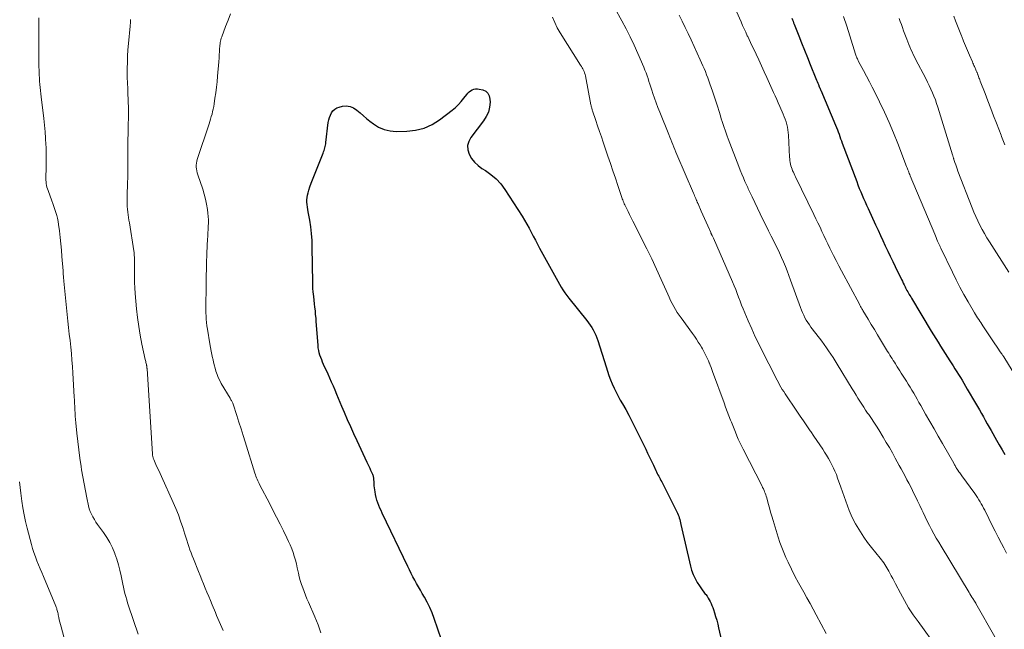
# Model space of a CAD drawing. Units: feet. Extents: x 1900739 to 1905015, y 540000 to 545000.
# Drawn here: x 1904018 to 1904214, y 540391 to 540512 of the extents above; entities that cross this region are included whole.
import ezdxf

# ---------------------------------------------------------------- set-up
doc = ezdxf.new("R2010")
doc.units = ezdxf.units.FT
doc.header["$LTSCALE"] = 100
doc.header["$MEASUREMENT"] = 0
doc.layers.add('CONTOUR INDEX', color=32, linetype='Continuous', lineweight=25)
doc.layers.add('CONTOUR INTERMEDIATE', color=40, linetype='Continuous', lineweight=15)

msp = doc.modelspace()

# ---------------------------------------------------------------- linework, layer by layer
at = {"layer": 'CONTOUR INDEX', "flags": 128}
for points, elevation in [([(1904172.09, 540512.28), (1904172.2, 540511.98), (1904172.31, 540511.69), (1904172.43, 540511.39), (1904172.54, 540511.1), (1904173.44, 540508.81), (1904174.01, 540507.37), (1904174.58, 540505.94), (1904175.16, 540504.5), (1904175.73, 540503.06), (1904176.85, 540500.28), (1904176.98, 540499.98), (1904177.1, 540499.68), (1904177.22, 540499.39), (1904177.35, 540499.09), (1904177.52, 540498.67), (1904177.56, 540498.58), (1904177.6, 540498.5), (1904177.64, 540498.41), (1904177.68, 540498.32), (1904177.72, 540498.23), (1904177.76, 540498.14), (1904177.8, 540498.05), (1904177.83, 540497.96), (1904180.77, 540491.01), (1904180.95, 540490.57), (1904181.12, 540490.13), (1904181.29, 540489.68), (1904181.46, 540489.24), (1904181.62, 540488.79), (1904181.78, 540488.34), (1904181.94, 540487.89), (1904182.11, 540487.44), (1904184.97, 540479.81), (1904185.23, 540479.13), (1904185.49, 540478.45), (1904185.77, 540477.78), (1904186.06, 540477.11), (1904186.35, 540476.44), (1904186.65, 540475.78), (1904186.94, 540475.11), (1904187.25, 540474.45), (1904188.73, 540471.2), (1904189.21, 540470.16), (1904189.69, 540469.11), (1904190.17, 540468.07), (1904190.66, 540467.03), (1904191.15, 540466), (1904191.64, 540464.96), (1904192.14, 540463.92), (1904192.64, 540462.89), (1904193.88, 540460.33), (1904194.06, 540459.97), (1904194.24, 540459.6), (1904194.42, 540459.24), (1904194.61, 540458.88), (1904194.7, 540458.69), (1904194.84, 540458.42), (1904194.98, 540458.16), (1904195.12, 540457.9), (1904195.27, 540457.64), (1904195.42, 540457.38), (1904195.56, 540457.12), (1904195.72, 540456.86), (1904195.87, 540456.6), (1904199.78, 540450.08), (1904200.24, 540449.33), (1904200.69, 540448.59), (1904201.15, 540447.84), (1904201.62, 540447.1), (1904202.09, 540446.36), (1904202.56, 540445.62), (1904203.03, 540444.89), (1904203.51, 540444.15), (1904204.17, 540443.13), (1904204.53, 540442.57), (1904204.89, 540442), (1904205.25, 540441.43), (1904205.61, 540440.86), (1904205.96, 540440.28), (1904206.3, 540439.71), (1904206.64, 540439.13), (1904206.98, 540438.55), (1904208.61, 540435.74), (1904209, 540435.06), (1904209.39, 540434.38), (1904209.78, 540433.69), (1904210.17, 540433.01), (1904210.56, 540432.33), (1904210.94, 540431.64), (1904211.33, 540430.96), (1904211.72, 540430.27), (1904212.78, 540428.4), (1904213.33, 540427.43), (1904213.89, 540426.47), (1904214.45, 540425.51)], 1040), ([(1904102.39, 540388.65), (1904100.91, 540392.91), (1904100.49, 540394.01), (1904100.03, 540395.08), (1904099.51, 540396.13), (1904098.95, 540397.17), (1904098.54, 540397.88), (1904098.16, 540398.54), (1904097.78, 540399.21), (1904097.41, 540399.87), (1904097.04, 540400.54), (1904096.68, 540401.21), (1904096.32, 540401.89), (1904095.98, 540402.57), (1904095.64, 540403.25), (1904090.56, 540413.85), (1904090.33, 540414.37), (1904090.1, 540414.88), (1904089.89, 540415.4), (1904089.68, 540415.93), (1904089.5, 540416.46), (1904089.35, 540417), (1904089.23, 540417.55), (1904089.14, 540418.1), (1904089.08, 540418.49), (1904089.04, 540418.88), (1904088.99, 540419.28), (1904088.96, 540419.68), (1904088.93, 540420.08), (1904088.9, 540420.53), (1904088.89, 540420.7), (1904088.87, 540420.87), (1904088.84, 540421.04), (1904088.8, 540421.2), (1904088.75, 540421.37), (1904088.7, 540421.53), (1904088.64, 540421.68), (1904088.57, 540421.84), (1904088.33, 540422.34), (1904088.14, 540422.75), (1904087.95, 540423.15), (1904087.76, 540423.56), (1904087.57, 540423.96), (1904085.59, 540428.25), (1904084.94, 540429.65), (1904084.31, 540431.05), (1904083.68, 540432.45), (1904083.06, 540433.86), (1904082.53, 540435.08), (1904082.19, 540435.88), (1904081.85, 540436.69), (1904081.51, 540437.49), (1904081.18, 540438.3), (1904080.84, 540439.11), (1904080.5, 540439.91), (1904080.15, 540440.71), (1904079.79, 540441.51), (1904078.91, 540443.41), (1904078.71, 540443.87), (1904078.52, 540444.33), (1904078.34, 540444.8), (1904078.18, 540445.27), (1904078.04, 540445.75), (1904077.92, 540446.24), (1904077.84, 540446.73), (1904077.79, 540447.22), (1904077.5, 540451.23), (1904077.44, 540451.95), (1904077.39, 540452.66), (1904077.32, 540453.38), (1904077.26, 540454.09), (1904077.26, 540454.11), (1904077.19, 540454.82), (1904077.11, 540455.52), (1904077.03, 540456.22), (1904076.94, 540456.92), (1904076.82, 540457.85), (1904076.8, 540458.08), (1904076.78, 540458.31), (1904076.76, 540458.55), (1904076.76, 540458.78), (1904076.75, 540459.01), (1904076.75, 540459.25), (1904076.75, 540459.48), (1904076.75, 540459.71), (1904076.65, 540466.78), (1904076.6, 540468.12), (1904076.51, 540469.45), (1904076.34, 540470.78), (1904076.13, 540472.1), (1904075.82, 540473.78), (1904075.74, 540474.25), (1904075.67, 540474.73), (1904075.62, 540475.22), (1904075.59, 540475.7), (1904075.58, 540476.18), (1904075.61, 540476.66), (1904075.69, 540477.13), (1904075.8, 540477.6), (1904075.95, 540478.08), (1904076.17, 540478.78), (1904076.4, 540479.47), (1904076.66, 540480.16), (1904076.93, 540480.85), (1904078.81, 540485.46), (1904078.91, 540485.71), (1904079, 540485.97), (1904079.08, 540486.23), (1904079.16, 540486.49), (1904079.22, 540486.76), (1904079.28, 540487.03), (1904079.32, 540487.3), (1904079.36, 540487.57), (1904079.84, 540491.58), (1904079.93, 540492.08), (1904080.06, 540492.57), (1904080.25, 540493.04), (1904080.48, 540493.5), (1904080.77, 540493.89), (1904081.12, 540494.22), (1904081.53, 540494.46), (1904081.99, 540494.63), (1904082.63, 540494.78), (1904083.41, 540494.84), (1904084.16, 540494.76), (1904084.85, 540494.47), (1904085.51, 540494.04), (1904085.53, 540494.02), (1904086.17, 540493.46), (1904086.81, 540492.9), (1904087.47, 540492.36), (1904088.13, 540491.83), (1904088.8, 540491.31), (1904089.85, 540490.65), (1904090.95, 540490.15), (1904092.13, 540489.89), (1904093.36, 540489.78), (1904095.44, 540489.82), (1904097.21, 540490.02), (1904098.9, 540490.44), (1904100.48, 540491.17), (1904101.99, 540492.12), (1904104.49, 540494.03), (1904105.12, 540494.57), (1904105.73, 540495.13), (1904106.28, 540495.74), (1904106.81, 540496.38), (1904107.37, 540497.12), (1904107.61, 540497.4), (1904107.87, 540497.65), (1904108.16, 540497.86), (1904108.47, 540498.04), (1904108.8, 540498.17), (1904109.14, 540498.25), (1904109.49, 540498.25), (1904109.84, 540498.21), (1904110.56, 540498.04), (1904111.15, 540497.76), (1904111.6, 540497.38), (1904111.87, 540496.85), (1904112, 540496.22), (1904112.01, 540495.61), (1904111.91, 540494.6), (1904111.68, 540493.64), (1904111.27, 540492.73), (1904110.74, 540491.87), (1904108.2, 540488.58), (1904107.78, 540487.78), (1904107.55, 540486.95)], 1060), ([(1904107.55, 540486.95), (1904107.61, 540486.1), (1904107.86, 540485.24), (1904108.35, 540484.41), (1904108.93, 540483.65), (1904109.63, 540483.01), (1904110.41, 540482.44), (1904111.09, 540482.03), (1904112.2, 540481.24), (1904113.23, 540480.37), (1904114.14, 540479.36), (1904114.95, 540478.26), (1904118.41, 540472.9), (1904118.88, 540472.13), (1904119.34, 540471.36), (1904119.78, 540470.57), (1904120.2, 540469.77), (1904120.62, 540468.97), (1904121.04, 540468.17), (1904121.46, 540467.37), (1904121.89, 540466.58), (1904124.82, 540461.17), (1904125.15, 540460.58), (1904125.48, 540460), (1904125.81, 540459.41), (1904126.15, 540458.84), (1904126.5, 540458.27), (1904126.87, 540457.71), (1904127.27, 540457.17), (1904127.68, 540456.64), (1904131.25, 540452.19), (1904131.6, 540451.73), (1904131.93, 540451.27), (1904132.24, 540450.78), (1904132.54, 540450.29), (1904132.81, 540449.78), (1904133.05, 540449.26), (1904133.26, 540448.73), (1904133.45, 540448.18), (1904135.1, 540442.97), (1904135.39, 540442.11), (1904135.68, 540441.26), (1904136, 540440.41), (1904136.34, 540439.57), (1904136.7, 540438.74), (1904137.08, 540437.93), (1904137.5, 540437.13), (1904137.94, 540436.34), (1904138.36, 540435.62), (1904139.01, 540434.48), (1904139.65, 540433.32), (1904140.26, 540432.16), (1904140.85, 540430.98), (1904142.99, 540426.62), (1904143.38, 540425.82), (1904143.77, 540425.01), (1904144.15, 540424.2), (1904144.53, 540423.39), (1904145.01, 540422.33), (1904145.15, 540422.05), (1904145.29, 540421.76), (1904145.43, 540421.48), (1904145.58, 540421.21), (1904145.73, 540420.93), (1904145.88, 540420.66), (1904146.02, 540420.38), (1904146.17, 540420.1), (1904149.2, 540414.14), (1904149.34, 540413.84), (1904149.47, 540413.54), (1904149.58, 540413.23), (1904149.68, 540412.91), (1904149.77, 540412.59), (1904149.85, 540412.27), (1904149.93, 540411.95), (1904150.01, 540411.63), (1904151.89, 540403.35), (1904152.13, 540402.49), (1904152.43, 540401.66), (1904152.82, 540400.86), (1904153.26, 540400.08), (1904153.7, 540399.4), (1904153.97, 540398.99), (1904154.25, 540398.58), (1904154.54, 540398.18), (1904154.84, 540397.78), (1904154.94, 540397.65), (1904155.19, 540397.32), (1904155.42, 540396.98), (1904155.64, 540396.62), (1904155.84, 540396.26), (1904156.02, 540395.89), (1904156.18, 540395.51), (1904156.33, 540395.12), (1904156.46, 540394.73), (1904156.68, 540394.04), (1904156.9, 540393.3), (1904157.11, 540392.55), (1904157.31, 540391.8), (1904157.49, 540391.05), (1904158.67, 540385.85)], 1060)]:
    msp.add_lwpolyline(points, dxfattribs=dict(at, elevation=elevation))
at = {"layer": 'CONTOUR INTERMEDIATE', "flags": 128}
for points, elevation in [([(1904158.88, 540518.55), (1904161.96, 540511.56), (1904162.26, 540510.87), (1904162.57, 540510.19), (1904162.89, 540509.5), (1904163.21, 540508.82), (1904163.3, 540508.64), (1904163.58, 540508.05), (1904163.85, 540507.46), (1904164.13, 540506.87), (1904164.41, 540506.29), (1904164.95, 540505.14), (1904165.49, 540503.99), (1904166.04, 540502.82), (1904166.57, 540501.66), (1904167.1, 540500.49), (1904168.43, 540497.54), (1904168.74, 540496.84), (1904169.05, 540496.14), (1904169.36, 540495.45), (1904169.67, 540494.75), (1904170.34, 540493.21), (1904170.55, 540492.71), (1904170.74, 540492.2), (1904170.91, 540491.69), (1904171.06, 540491.17), (1904171.18, 540490.64), (1904171.28, 540490.11), (1904171.34, 540489.58), (1904171.39, 540489.04), (1904171.62, 540484.68), (1904171.65, 540484.33), (1904171.68, 540483.98), (1904171.74, 540483.63), (1904171.8, 540483.28), (1904171.8, 540483.27), (1904171.89, 540482.94), (1904171.98, 540482.61), (1904172.1, 540482.29), (1904172.23, 540481.97), (1904172.38, 540481.66), (1904172.52, 540481.35), (1904172.67, 540481.04), (1904172.82, 540480.73), (1904176.47, 540473.25), (1904176.87, 540472.42), (1904177.27, 540471.59), (1904177.67, 540470.75), (1904178.06, 540469.91), (1904178.44, 540469.07), (1904178.84, 540468.23), (1904179.23, 540467.4), (1904179.63, 540466.56), (1904179.83, 540466.15), (1904180.34, 540465.12), (1904180.86, 540464.09), (1904181.39, 540463.07), (1904181.93, 540462.05), (1904185.5, 540455.41), (1904185.58, 540455.25), (1904185.67, 540455.1), (1904185.75, 540454.95), (1904185.84, 540454.79), (1904185.93, 540454.64), (1904186.02, 540454.49), (1904186.11, 540454.34), (1904186.2, 540454.19), (1904187.25, 540452.43), (1904187.87, 540451.4), (1904188.49, 540450.37), (1904189.11, 540449.34), (1904189.73, 540448.32), (1904190.91, 540446.37), (1904191.13, 540446.02), (1904191.34, 540445.66), (1904191.57, 540445.31), (1904191.79, 540444.95), (1904192.01, 540444.6), (1904192.24, 540444.24), (1904192.46, 540443.89), (1904192.69, 540443.54), (1904192.78, 540443.4), (1904193.05, 540442.98), (1904193.31, 540442.56), (1904193.58, 540442.14), (1904193.85, 540441.72), (1904194.85, 540440.11), (1904195.22, 540439.52), (1904195.59, 540438.92), (1904195.95, 540438.32), (1904196.31, 540437.72), (1904196.66, 540437.11), (1904197.01, 540436.51), (1904197.36, 540435.9), (1904197.71, 540435.29), (1904198.69, 540433.57), (1904199.52, 540432.1), (1904200.36, 540430.63), (1904201.2, 540429.16), (1904202.03, 540427.7), (1904204.27, 540423.79), (1904204.36, 540423.63), (1904204.45, 540423.47), (1904204.54, 540423.31), (1904204.63, 540423.15), (1904204.72, 540422.99), (1904204.76, 540422.91), (1904204.81, 540422.84), (1904204.85, 540422.76), (1904204.9, 540422.69), (1904204.95, 540422.61), (1904205, 540422.54), (1904205.05, 540422.47), (1904205.1, 540422.39), (1904205.3, 540422.11), (1904205.46, 540421.9), (1904205.61, 540421.68), (1904205.77, 540421.47), (1904205.92, 540421.26), (1904208.46, 540417.75), (1904208.74, 540417.35), (1904209.01, 540416.95), (1904209.27, 540416.54), (1904209.52, 540416.13), (1904209.77, 540415.71), (1904210, 540415.29), (1904210.23, 540414.86), (1904210.45, 540414.43), (1904211.25, 540412.8), (1904211.87, 540411.55), (1904212.5, 540410.3), (1904213.14, 540409.06), (1904213.78, 540407.82), (1904214.22, 540406.98), (1904214.81, 540405.89)], 1044), ([(1904078.36, 540390.05), (1904078.1, 540390.86), (1904077.81, 540391.67), (1904077.5, 540392.46), (1904077.16, 540393.25), (1904075.88, 540396.14), (1904075.58, 540396.84), (1904075.29, 540397.55), (1904075.01, 540398.26), (1904074.74, 540398.98), (1904074.5, 540399.7), (1904074.27, 540400.44), (1904074.07, 540401.18), (1904073.9, 540401.92), (1904073.67, 540402.99), (1904073.49, 540403.77), (1904073.29, 540404.53), (1904073.07, 540405.29), (1904072.83, 540406.05), (1904072.56, 540406.79), (1904072.27, 540407.53), (1904071.95, 540408.25), (1904071.61, 540408.97), (1904070.93, 540410.32), (1904070.23, 540411.7), (1904069.53, 540413.09), (1904068.82, 540414.46), (1904068.11, 540415.84), (1904066.22, 540419.44), (1904066.08, 540419.73), (1904065.94, 540420.02), (1904065.81, 540420.31), (1904065.68, 540420.61), (1904065.56, 540420.9), (1904065.45, 540421.2), (1904065.34, 540421.51), (1904065.24, 540421.81), (1904063.3, 540428.02), (1904062.88, 540429.33), (1904062.47, 540430.64), (1904062.05, 540431.95), (1904061.63, 540433.26), (1904060.88, 540435.57), (1904060.82, 540435.72), (1904060.77, 540435.86), (1904060.7, 540436.01), (1904060.63, 540436.15), (1904060.55, 540436.29), (1904060.47, 540436.43), (1904060.39, 540436.57), (1904060.31, 540436.71), (1904058.54, 540439.67), (1904058.23, 540440.25), (1904057.94, 540440.84), (1904057.7, 540441.44), (1904057.49, 540442.07), (1904057.3, 540442.7), (1904057.13, 540443.34), (1904056.98, 540443.98), (1904056.83, 540444.62), (1904056.81, 540444.72), (1904056.66, 540445.42), (1904056.53, 540446.11), (1904056.4, 540446.81), (1904056.27, 540447.51), (1904055.78, 540450.45), (1904055.68, 540451.1), (1904055.61, 540451.75), (1904055.55, 540452.41), (1904055.52, 540453.07), (1904055.5, 540453.72), (1904055.48, 540454.38), (1904055.48, 540455.04), (1904055.48, 540455.7), (1904055.51, 540458.23), (1904055.53, 540459.63), (1904055.56, 540461.03), (1904055.59, 540462.44), (1904055.63, 540463.84), (1904055.67, 540465.16), (1904055.7, 540465.9), (1904055.73, 540466.64), (1904055.76, 540467.38), (1904055.8, 540468.12), (1904055.81, 540468.29), (1904055.85, 540468.94), (1904055.89, 540469.6), (1904055.92, 540470.25), (1904055.96, 540470.91), (1904055.98, 540471.56), (1904055.97, 540472.21), (1904055.93, 540472.86), (1904055.87, 540473.52), (1904055.78, 540474.27), (1904055.62, 540475.29), (1904055.43, 540476.3), (1904055.17, 540477.29), (1904054.86, 540478.28), (1904053.87, 540481.17), (1904053.76, 540481.55), (1904053.67, 540481.92), (1904053.61, 540482.31), (1904053.57, 540482.69), (1904053.57, 540483.08), (1904053.6, 540483.46), (1904053.67, 540483.84), (1904053.77, 540484.21), (1904056.11, 540491.26), (1904056.27, 540491.75), (1904056.42, 540492.24), (1904056.56, 540492.74), (1904056.7, 540493.24), (1904056.82, 540493.74), (1904056.94, 540494.24), (1904057.03, 540494.75), (1904057.12, 540495.26), (1904057.29, 540496.4), (1904057.45, 540497.49), (1904057.59, 540498.57), (1904057.71, 540499.66), (1904057.81, 540500.75), (1904058.06, 540503.62), (1904058.08, 540503.88), (1904058.1, 540504.15), (1904058.12, 540504.42), (1904058.13, 540504.68), (1904058.14, 540504.95), (1904058.15, 540505.22), (1904058.16, 540505.48), (1904058.18, 540505.75), (1904058.21, 540506.32), (1904058.23, 540506.61), (1904058.26, 540506.89), (1904058.29, 540507.18), (1904058.34, 540507.46), (1904058.39, 540507.74), (1904058.46, 540508.02), (1904058.54, 540508.3), (1904058.63, 540508.57), (1904059.38, 540510.62), (1904059.88, 540511.9), (1904060.4, 540513.18)], 1056), ([(1904136.84, 540514.32), (1904138.23, 540511.77), (1904139.08, 540510.18), (1904139.9, 540508.57), (1904140.67, 540506.93), (1904141.42, 540505.29), (1904142.61, 540502.54), (1904142.84, 540501.99), (1904143.06, 540501.43), (1904143.27, 540500.87), (1904143.46, 540500.3), (1904143.64, 540499.73), (1904143.82, 540499.16), (1904144.01, 540498.59), (1904144.2, 540498.02), (1904144.44, 540497.3), (1904144.76, 540496.38), (1904145.08, 540495.46), (1904145.43, 540494.55), (1904145.78, 540493.64), (1904147.57, 540489.16), (1904147.77, 540488.66), (1904147.97, 540488.17), (1904148.17, 540487.67), (1904148.37, 540487.17), (1904148.57, 540486.67), (1904148.77, 540486.18), (1904148.98, 540485.68), (1904149.19, 540485.19), (1904152.49, 540477.52), (1904152.61, 540477.25), (1904152.72, 540476.98), (1904152.84, 540476.71), (1904152.95, 540476.43), (1904153.11, 540476.07), (1904153.15, 540475.98), (1904153.18, 540475.89), (1904153.22, 540475.8), (1904153.26, 540475.71), (1904153.3, 540475.63), (1904153.33, 540475.54), (1904153.37, 540475.45), (1904153.41, 540475.36), (1904154.04, 540473.95), (1904154.37, 540473.22), (1904154.69, 540472.49), (1904155.01, 540471.76), (1904155.33, 540471.02), (1904155.93, 540469.65), (1904155.95, 540469.6), (1904155.97, 540469.56), (1904155.99, 540469.51), (1904156.02, 540469.47), (1904156.04, 540469.42), (1904156.06, 540469.38), (1904156.08, 540469.33), (1904156.11, 540469.29), (1904156.2, 540469.11), (1904156.27, 540468.98), (1904156.34, 540468.84), (1904156.41, 540468.71), (1904156.47, 540468.57), (1904160.26, 540459.85), (1904160.59, 540459.09), (1904160.9, 540458.33), (1904161.2, 540457.56), (1904161.48, 540456.79), (1904161.77, 540456.02), (1904162.07, 540455.25), (1904162.38, 540454.48), (1904162.7, 540453.72), (1904163.4, 540452.09), (1904164.09, 540450.52), (1904164.8, 540448.96), (1904165.54, 540447.41), (1904166.3, 540445.87), (1904168.65, 540441.23), (1904168.89, 540440.76), (1904169.13, 540440.3), (1904169.38, 540439.84), (1904169.64, 540439.38), (1904169.9, 540438.92), (1904170.17, 540438.47), (1904170.45, 540438.03), (1904170.74, 540437.59), (1904173.08, 540434.14), (1904173.74, 540433.17), (1904174.4, 540432.2), (1904175.07, 540431.23), (1904175.74, 540430.26), (1904175.87, 540430.07), (1904176.47, 540429.2), (1904177.06, 540428.32), (1904177.64, 540427.44), (1904178.22, 540426.56), (1904178.58, 540426), (1904178.96, 540425.38), (1904179.33, 540424.76), (1904179.68, 540424.13), (1904180.02, 540423.49), (1904180.34, 540422.84), (1904180.65, 540422.19), (1904180.92, 540421.52), (1904181.18, 540420.84), (1904181.82, 540419.04), (1904182.15, 540418.11), (1904182.48, 540417.18), (1904182.81, 540416.25), (1904183.13, 540415.32), (1904183.48, 540414.4), (1904183.86, 540413.49), (1904184.29, 540412.61), (1904184.75, 540411.74), (1904185.04, 540411.24), (1904185.7, 540410.14), (1904186.39, 540409.08), (1904187.14, 540408.04), (1904187.92, 540407.03), (1904189.65, 540404.89), (1904189.89, 540404.59), (1904190.13, 540404.28), (1904190.35, 540403.97), (1904190.57, 540403.65), (1904190.79, 540403.33), (1904190.99, 540403.01), (1904191.18, 540402.68), (1904191.37, 540402.34), (1904191.57, 540401.95), (1904191.85, 540401.42), (1904192.13, 540400.88), (1904192.4, 540400.35), (1904192.68, 540399.81), (1904193.66, 540397.93), (1904194.46, 540396.47), (1904195.31, 540395.04), (1904196.22, 540393.65), (1904197.17, 540392.28), (1904201.14, 540386.89)], 1052), ([(1904042, 540389.82), (1904040.11, 540395.42), (1904039.91, 540396.04), (1904039.72, 540396.65), (1904039.54, 540397.27), (1904039.37, 540397.89), (1904039.21, 540398.51), (1904039.06, 540399.13), (1904038.93, 540399.76), (1904038.8, 540400.39), (1904038.6, 540401.38), (1904038.36, 540402.5), (1904038.08, 540403.61), (1904037.74, 540404.7), (1904037.37, 540405.79), (1904037.34, 540405.87), (1904036.89, 540406.96), (1904036.37, 540408.02), (1904035.76, 540409.03), (1904035.1, 540410.01), (1904034.3, 540411.09), (1904033.94, 540411.58), (1904033.61, 540412.07), (1904033.29, 540412.58), (1904032.98, 540413.1), (1904032.7, 540413.63), (1904032.46, 540414.18), (1904032.28, 540414.74), (1904032.12, 540415.32), (1904031.78, 540416.9), (1904031.5, 540418.28), (1904031.23, 540419.67), (1904030.99, 540421.06), (1904030.76, 540422.45), (1904030.66, 540423.14), (1904030.42, 540424.8), (1904030.19, 540426.46), (1904029.99, 540428.12), (1904029.81, 540429.79), (1904029.59, 540431.83), (1904029.53, 540432.48), (1904029.48, 540433.12), (1904029.44, 540433.77), (1904029.42, 540434.41), (1904029.39, 540435.06), (1904029.37, 540435.71), (1904029.33, 540436.35), (1904029.3, 540437), (1904029.03, 540441.7), (1904028.94, 540443), (1904028.84, 540444.3), (1904028.72, 540445.59), (1904028.59, 540446.89), (1904028.45, 540448.18), (1904028.31, 540449.48), (1904028.17, 540450.78), (1904028.03, 540452.07), (1904027.22, 540459.99), (1904027.19, 540460.25), (1904027.17, 540460.51), (1904027.15, 540460.77), (1904027.13, 540461.03), (1904027.11, 540461.29), (1904027.09, 540461.55), (1904027.07, 540461.81), (1904027.05, 540462.07), (1904026.85, 540464.9), (1904026.75, 540466.17), (1904026.63, 540467.44), (1904026.49, 540468.71), (1904026.33, 540469.98), (1904026.16, 540471.29), (1904026.06, 540471.9), (1904025.94, 540472.5), (1904025.8, 540473.09), (1904025.63, 540473.68), (1904025.44, 540474.27), (1904025.25, 540474.85), (1904025.05, 540475.43), (1904024.84, 540476), (1904024.07, 540478.04), (1904023.96, 540478.37), (1904023.86, 540478.71), (1904023.78, 540479.05), (1904023.72, 540479.4), (1904023.68, 540479.75), (1904023.65, 540480.11), (1904023.64, 540480.46), (1904023.64, 540480.81), (1904023.69, 540482.31), (1904023.71, 540483.41), (1904023.72, 540484.51), (1904023.7, 540485.61), (1904023.67, 540486.72), (1904023.66, 540487.12), (1904023.59, 540488.43), (1904023.51, 540489.73), (1904023.39, 540491.03), (1904023.25, 540492.33), (1904022.73, 540496.64), (1904022.66, 540497.27), (1904022.58, 540497.89), (1904022.52, 540498.52), (1904022.45, 540499.14), (1904022.4, 540499.77), (1904022.35, 540500.4), (1904022.32, 540501.03), (1904022.3, 540501.65), (1904022.27, 540502.97), (1904022.25, 540504.25), (1904022.23, 540505.54), (1904022.23, 540506.82), (1904022.22, 540508.11), (1904022.22, 540508.26), (1904022.22, 540509.63), (1904022.23, 540510.99), (1904022.23, 540512.35)], 1048), ([(1904058.9, 540390.51), (1904058.64, 540391.11), (1904058.38, 540391.7), (1904058.12, 540392.3), (1904057.87, 540392.9), (1904057.61, 540393.5), (1904057.36, 540394.1), (1904056.73, 540395.66), (1904056.38, 540396.48), (1904056.04, 540397.31), (1904055.7, 540398.13), (1904055.35, 540398.96), (1904055.01, 540399.78), (1904054.67, 540400.6), (1904054.33, 540401.43), (1904053.99, 540402.26), (1904052.99, 540404.75), (1904052.75, 540405.36), (1904052.53, 540405.97), (1904052.31, 540406.59), (1904052.11, 540407.21), (1904051.92, 540407.84), (1904051.72, 540408.46), (1904051.52, 540409.09), (1904051.32, 540409.71), (1904050.9, 540411.01), (1904050.46, 540412.27), (1904050, 540413.52), (1904049.5, 540414.76), (1904048.97, 540415.98), (1904046.63, 540421.17), (1904046.36, 540421.77), (1904046.09, 540422.37), (1904045.81, 540422.97), (1904045.54, 540423.57), (1904045.11, 540424.52), (1904045.06, 540424.65), (1904045.01, 540424.78), (1904044.97, 540424.92), (1904044.94, 540425.05), (1904044.91, 540425.19), (1904044.89, 540425.33), (1904044.88, 540425.47), (1904044.86, 540425.61), (1904043.77, 540442.61), (1904043.76, 540442.72), (1904043.75, 540442.82), (1904043.74, 540442.93), (1904043.73, 540443.03), (1904043.71, 540443.14), (1904043.69, 540443.24), (1904043.67, 540443.34), (1904043.64, 540443.45), (1904043.6, 540443.63), (1904043.55, 540443.83), (1904043.5, 540444.02), (1904043.45, 540444.22), (1904043.41, 540444.41), (1904042.76, 540447.5), (1904042.42, 540449.24), (1904042.13, 540451), (1904041.89, 540452.76), (1904041.7, 540454.52), (1904041.43, 540457.57), (1904041.34, 540458.67), (1904041.28, 540459.76), (1904041.25, 540460.86), (1904041.25, 540461.96), (1904041.26, 540463.54), (1904041.26, 540463.85), (1904041.26, 540464.16), (1904041.26, 540464.48), (1904041.25, 540464.79), (1904041.24, 540465.1), (1904041.22, 540465.41), (1904041.18, 540465.72), (1904041.14, 540466.03), (1904040.26, 540471.58), (1904040.17, 540472.12), (1904040.09, 540472.66), (1904040.01, 540473.21), (1904039.93, 540473.75), (1904039.86, 540474.3), (1904039.81, 540474.84), (1904039.79, 540475.39), (1904039.79, 540475.94), (1904039.8, 540476.36), (1904039.82, 540477.11), (1904039.84, 540477.87), (1904039.87, 540478.63), (1904039.9, 540479.39), (1904039.91, 540479.64), (1904039.95, 540480.52), (1904039.97, 540481.4), (1904039.97, 540482.29), (1904039.97, 540483.17), (1904039.96, 540483.44), (1904039.95, 540484.45), (1904039.95, 540485.47), (1904039.95, 540486.49), (1904039.96, 540487.5), (1904040, 540489.97), (1904040.01, 540490.51), (1904040.03, 540491.04), (1904040.04, 540491.58), (1904040.06, 540492.12), (1904040.07, 540492.66), (1904040.08, 540493.2), (1904040.08, 540493.74), (1904040.07, 540494.28), (1904039.98, 540497.52), (1904039.97, 540497.9), (1904039.95, 540498.28), (1904039.93, 540498.66), (1904039.9, 540499.04), (1904039.88, 540499.43), (1904039.86, 540499.81), (1904039.85, 540500.19), (1904039.84, 540500.57), (1904039.84, 540502.29), (1904039.86, 540503.53), (1904039.9, 540504.77), (1904039.97, 540506), (1904040.07, 540507.24), (1904040.41, 540510.69), (1904040.42, 540510.81), (1904040.43, 540510.93), (1904040.44, 540511.05), (1904040.45, 540511.17), (1904040.46, 540511.29), (1904040.47, 540511.41), (1904040.47, 540511.53), (1904040.47, 540511.65), (1904040.48, 540511.85), (1904040.48, 540512.01)], 1052), ([(1904124.46, 540512.48), (1904124.88, 540511.42), (1904125.38, 540510.41), (1904125.95, 540509.42), (1904130.04, 540502.95), (1904130.19, 540502.71), (1904130.34, 540502.45), (1904130.48, 540502.2), (1904130.61, 540501.94), (1904130.73, 540501.68), (1904130.84, 540501.41), (1904130.92, 540501.13), (1904130.99, 540500.85), (1904132.1, 540495.1), (1904132.13, 540494.94), (1904132.17, 540494.79), (1904132.2, 540494.63), (1904132.24, 540494.48), (1904132.28, 540494.32), (1904132.32, 540494.17), (1904132.37, 540494.02), (1904132.41, 540493.87), (1904133.05, 540491.98), (1904133.43, 540490.89), (1904133.8, 540489.8), (1904134.17, 540488.71), (1904134.54, 540487.62), (1904135.47, 540484.86), (1904135.96, 540483.41), (1904136.45, 540481.95), (1904136.95, 540480.5), (1904137.44, 540479.05), (1904138.25, 540476.66), (1904138.34, 540476.4), (1904138.43, 540476.15), (1904138.53, 540475.9), (1904138.63, 540475.65), (1904138.73, 540475.41), (1904138.84, 540475.16), (1904138.95, 540474.92), (1904139.07, 540474.68), (1904139.47, 540473.88), (1904139.79, 540473.24), (1904140.11, 540472.6), (1904140.43, 540471.96), (1904140.75, 540471.32), (1904142.18, 540468.49), (1904143.19, 540466.46), (1904144.18, 540464.42), (1904145.14, 540462.37), (1904146.08, 540460.31), (1904147.37, 540457.41), (1904147.65, 540456.79), (1904147.95, 540456.18), (1904148.26, 540455.57), (1904148.58, 540454.97), (1904148.93, 540454.38), (1904149.28, 540453.8), (1904149.66, 540453.24), (1904150.05, 540452.68), (1904152.3, 540449.59), (1904152.7, 540449.03), (1904153.08, 540448.46), (1904153.46, 540447.89), (1904153.82, 540447.31), (1904154.07, 540446.89), (1904154.29, 540446.51), (1904154.51, 540446.12), (1904154.72, 540445.73), (1904154.92, 540445.34), (1904155.11, 540444.94), (1904155.3, 540444.54), (1904155.47, 540444.14), (1904155.65, 540443.73), (1904155.66, 540443.71), (1904155.83, 540443.28), (1904155.99, 540442.86), (1904156.16, 540442.44), (1904156.31, 540442.01), (1904158.58, 540435.78), (1904158.9, 540434.91), (1904159.22, 540434.05), (1904159.55, 540433.19), (1904159.89, 540432.33), (1904160.03, 540431.98), (1904160.3, 540431.3), (1904160.58, 540430.62), (1904160.85, 540429.94), (1904161.13, 540429.26), (1904161.42, 540428.59), (1904161.72, 540427.92), (1904162.04, 540427.26), (1904162.36, 540426.61), (1904166.13, 540419.23), (1904166.26, 540418.95), (1904166.4, 540418.67), (1904166.53, 540418.39), (1904166.66, 540418.1), (1904166.78, 540417.82), (1904166.89, 540417.52), (1904166.98, 540417.23), (1904167.07, 540416.93), (1904167.37, 540415.81), (1904167.6, 540414.95), (1904167.84, 540414.09), (1904168.09, 540413.24), (1904168.35, 540412.38), (1904169.35, 540409.07), (1904169.69, 540408.03), (1904170.06, 540407.01), (1904170.47, 540406.01), (1904170.9, 540405.01), (1904171.31, 540404.14), (1904171.99, 540402.74), (1904172.68, 540401.35), (1904173.41, 540399.98), (1904174.17, 540398.62), (1904174.44, 540398.14), (1904175.07, 540397.03), (1904175.69, 540395.91), (1904176.31, 540394.78), (1904176.91, 540393.65), (1904178.9, 540389.93)], 1056), ([(1904149.66, 540512.93), (1904150.26, 540511.7), (1904150.85, 540510.47), (1904151.43, 540509.23), (1904152.01, 540507.99), (1904153.82, 540504.04), (1904154.09, 540503.45), (1904154.35, 540502.86), (1904154.6, 540502.27), (1904154.86, 540501.67), (1904155.1, 540501.07), (1904155.33, 540500.47), (1904155.56, 540499.86), (1904155.77, 540499.26), (1904156.28, 540497.8), (1904156.62, 540496.79), (1904156.96, 540495.79), (1904157.28, 540494.78), (1904157.59, 540493.76), (1904157.85, 540492.9), (1904158.03, 540492.31), (1904158.21, 540491.73), (1904158.4, 540491.15), (1904158.59, 540490.58), (1904158.79, 540490), (1904158.99, 540489.43), (1904159.2, 540488.85), (1904159.42, 540488.28), (1904161.5, 540482.8), (1904161.8, 540482.05), (1904162.1, 540481.3), (1904162.42, 540480.56), (1904162.74, 540479.82), (1904163.17, 540478.87), (1904163.29, 540478.61), (1904163.41, 540478.35), (1904163.53, 540478.09), (1904163.65, 540477.83), (1904163.78, 540477.57), (1904163.9, 540477.31), (1904164.02, 540477.06), (1904164.15, 540476.8), (1904166.32, 540472.25), (1904166.86, 540471.14), (1904167.41, 540470.03), (1904167.96, 540468.93), (1904168.52, 540467.82), (1904168.76, 540467.36), (1904169.19, 540466.48), (1904169.62, 540465.61), (1904170.02, 540464.72), (1904170.41, 540463.83), (1904170.78, 540462.93), (1904171.14, 540462.03), (1904171.49, 540461.12), (1904171.83, 540460.21), (1904173.78, 540454.77), (1904173.98, 540454.25), (1904174.19, 540453.74), (1904174.43, 540453.23), (1904174.68, 540452.74), (1904174.95, 540452.25), (1904175.24, 540451.77), (1904175.55, 540451.31), (1904175.87, 540450.86), (1904177.54, 540448.67), (1904178.01, 540448.04), (1904178.48, 540447.41), (1904178.94, 540446.77), (1904179.39, 540446.13), (1904179.83, 540445.48), (1904180.26, 540444.83), (1904180.68, 540444.17), (1904181.09, 540443.5), (1904184.1, 540438.57), (1904184.47, 540437.96), (1904184.84, 540437.36), (1904185.21, 540436.75), (1904185.59, 540436.15), (1904185.97, 540435.55), (1904186.36, 540434.96), (1904186.75, 540434.37), (1904187.15, 540433.78), (1904187.38, 540433.45), (1904187.89, 540432.7), (1904188.39, 540431.94), (1904188.88, 540431.17), (1904189.36, 540430.4), (1904190.23, 540428.98), (1904190.86, 540427.94), (1904191.47, 540426.9), (1904192.07, 540425.84), (1904192.65, 540424.78), (1904193.04, 540424.07), (1904193.42, 540423.36), (1904193.81, 540422.65), (1904194.2, 540421.94), (1904194.59, 540421.23), (1904194.98, 540420.52), (1904195.36, 540419.81), (1904195.73, 540419.09), (1904196.09, 540418.37), (1904196.24, 540418.06), (1904196.67, 540417.18), (1904197.1, 540416.3), (1904197.51, 540415.41), (1904197.93, 540414.52), (1904198.17, 540414), (1904198.58, 540413.13), (1904199, 540412.28), (1904199.44, 540411.43), (1904199.88, 540410.59), (1904200.34, 540409.75), (1904200.81, 540408.92), (1904201.29, 540408.1), (1904201.77, 540407.28), (1904207.32, 540398.1), (1904207.51, 540397.79), (1904207.7, 540397.48), (1904207.9, 540397.17), (1904208.09, 540396.86), (1904208.42, 540396.34), (1904208.45, 540396.29), (1904208.48, 540396.24), (1904208.52, 540396.19), (1904208.55, 540396.14), (1904208.58, 540396.08), (1904208.61, 540396.03), (1904208.65, 540395.98), (1904208.68, 540395.92), (1904212.48, 540389.24)], 1048), ([(1904182.36, 540512.62), (1904183, 540510.7), (1904183.62, 540508.78), (1904184.76, 540505.15), (1904184.82, 540504.97), (1904184.89, 540504.78), (1904184.95, 540504.6), (1904185.02, 540504.41), (1904185.1, 540504.23), (1904185.18, 540504.05), (1904185.26, 540503.88), (1904185.35, 540503.7), (1904186.35, 540501.87), (1904186.93, 540500.77), (1904187.51, 540499.67), (1904188.07, 540498.57), (1904188.63, 540497.46), (1904189.53, 540495.65), (1904190.51, 540493.61), (1904191.44, 540491.57), (1904192.32, 540489.49), (1904193.15, 540487.4), (1904194.91, 540482.8), (1904195, 540482.57), (1904195.08, 540482.34), (1904195.17, 540482.11), (1904195.26, 540481.88), (1904195.35, 540481.65), (1904195.43, 540481.42), (1904195.53, 540481.2), (1904195.62, 540480.97), (1904200.49, 540469.35), (1904200.64, 540469), (1904200.78, 540468.66), (1904200.93, 540468.32), (1904201.08, 540467.98), (1904201.27, 540467.55), (1904201.33, 540467.42), (1904201.38, 540467.3), (1904201.44, 540467.17), (1904201.49, 540467.05), (1904201.55, 540466.92), (1904201.6, 540466.8), (1904201.66, 540466.68), (1904201.72, 540466.55), (1904204.01, 540461.77), (1904204.75, 540460.28), (1904205.51, 540458.8), (1904206.31, 540457.35), (1904207.14, 540455.9), (1904208.44, 540453.69), (1904208.63, 540453.36), (1904208.83, 540453.04), (1904209.03, 540452.71), (1904209.24, 540452.39), (1904209.45, 540452.07), (1904209.66, 540451.76), (1904209.87, 540451.44), (1904210.08, 540451.12), (1904211.9, 540448.36), (1904212.19, 540447.93), (1904212.47, 540447.51), (1904212.76, 540447.08), (1904213.05, 540446.65), (1904213.53, 540445.95), (1904213.58, 540445.88), (1904213.63, 540445.81), (1904213.68, 540445.73), (1904213.73, 540445.66), (1904213.78, 540445.59), (1904213.83, 540445.52), (1904213.88, 540445.45), (1904213.93, 540445.38), (1904213.96, 540445.33), (1904214.03, 540445.23), (1904214.09, 540445.14), (1904214.15, 540445.04), (1904214.22, 540444.94), (1904216.66, 540441.03)], 1036), ([(1904193.44, 540512.22), (1904193.65, 540511.62), (1904193.86, 540511.02), (1904194.08, 540510.42), (1904194.3, 540509.82), (1904194.93, 540508.1), (1904195.12, 540507.59), (1904195.32, 540507.09), (1904195.53, 540506.59), (1904195.75, 540506.09), (1904195.98, 540505.6), (1904196.21, 540505.11), (1904196.46, 540504.62), (1904196.7, 540504.14), (1904198.71, 540500.29), (1904199.06, 540499.6), (1904199.4, 540498.9), (1904199.73, 540498.2), (1904200.04, 540497.49), (1904200.34, 540496.77), (1904200.62, 540496.05), (1904200.87, 540495.32), (1904201.11, 540494.58), (1904204.05, 540485.1), (1904204.08, 540484.99), (1904204.12, 540484.88), (1904204.15, 540484.76), (1904204.18, 540484.65), (1904204.19, 540484.63), (1904204.22, 540484.53), (1904204.25, 540484.42), (1904204.29, 540484.32), (1904204.32, 540484.21), (1904204.53, 540483.58), (1904204.67, 540483.16), (1904204.81, 540482.74), (1904204.96, 540482.32), (1904205.12, 540481.91), (1904207.93, 540474.61), (1904208.28, 540473.73), (1904208.66, 540472.85), (1904209.06, 540471.99), (1904209.48, 540471.14), (1904209.92, 540470.29), (1904210.38, 540469.46), (1904210.87, 540468.64), (1904211.37, 540467.83), (1904215.23, 540461.78)], 1032), ([(1904204.27, 540512.73), (1904204.65, 540511.75), (1904205.04, 540510.76), (1904205.43, 540509.77), (1904205.82, 540508.79), (1904205.86, 540508.68), (1904206.23, 540507.75), (1904206.61, 540506.82), (1904207, 540505.9), (1904207.39, 540504.98), (1904207.98, 540503.61), (1904208.08, 540503.38), (1904208.19, 540503.14), (1904208.29, 540502.91), (1904208.4, 540502.67), (1904208.45, 540502.55), (1904208.53, 540502.38), (1904208.61, 540502.2), (1904208.68, 540502.03), (1904208.76, 540501.85), (1904208.83, 540501.68), (1904208.87, 540501.59), (1904208.91, 540501.5), (1904208.94, 540501.41), (1904208.98, 540501.33), (1904209.01, 540501.24), (1904209.04, 540501.15), (1904209.08, 540501.06), (1904209.11, 540500.97), (1904209.21, 540500.7), (1904209.3, 540500.47), (1904209.38, 540500.25), (1904209.47, 540500.02), (1904209.55, 540499.8), (1904210.51, 540497.31), (1904211.08, 540495.84), (1904211.65, 540494.37), (1904212.21, 540492.9), (1904212.78, 540491.43), (1904213.69, 540489.07), (1904213.81, 540488.74), (1904213.94, 540488.42), (1904214.07, 540488.1), (1904214.2, 540487.78), (1904214.33, 540487.46), (1904214.47, 540487.14)], 1028), ([(1904028.12, 540385.77), (1904026.66, 540391.26), (1904026.54, 540391.73), (1904026.43, 540392.2), (1904026.32, 540392.67), (1904026.21, 540393.14), (1904026.11, 540393.66), (1904026.06, 540393.87), (1904026.01, 540394.08), (1904025.96, 540394.3), (1904025.91, 540394.51), (1904025.85, 540394.72), (1904025.79, 540394.93), (1904025.71, 540395.14), (1904025.64, 540395.34), (1904023.19, 540401.24), (1904022.86, 540402.03), (1904022.53, 540402.82), (1904022.2, 540403.61), (1904021.87, 540404.4), (1904021.56, 540405.2), (1904021.27, 540406.01), (1904021.01, 540406.82), (1904020.78, 540407.65), (1904019.93, 540410.9), (1904019.61, 540412.22), (1904019.31, 540413.56), (1904019.07, 540414.9), (1904018.86, 540416.25), (1904018.79, 540416.75), (1904018.65, 540417.86), (1904018.52, 540418.97), (1904018.41, 540420.08)], 1044)]:
    msp.add_lwpolyline(points, dxfattribs=dict(at, elevation=elevation))

doc.saveas('drawing.dxf')
